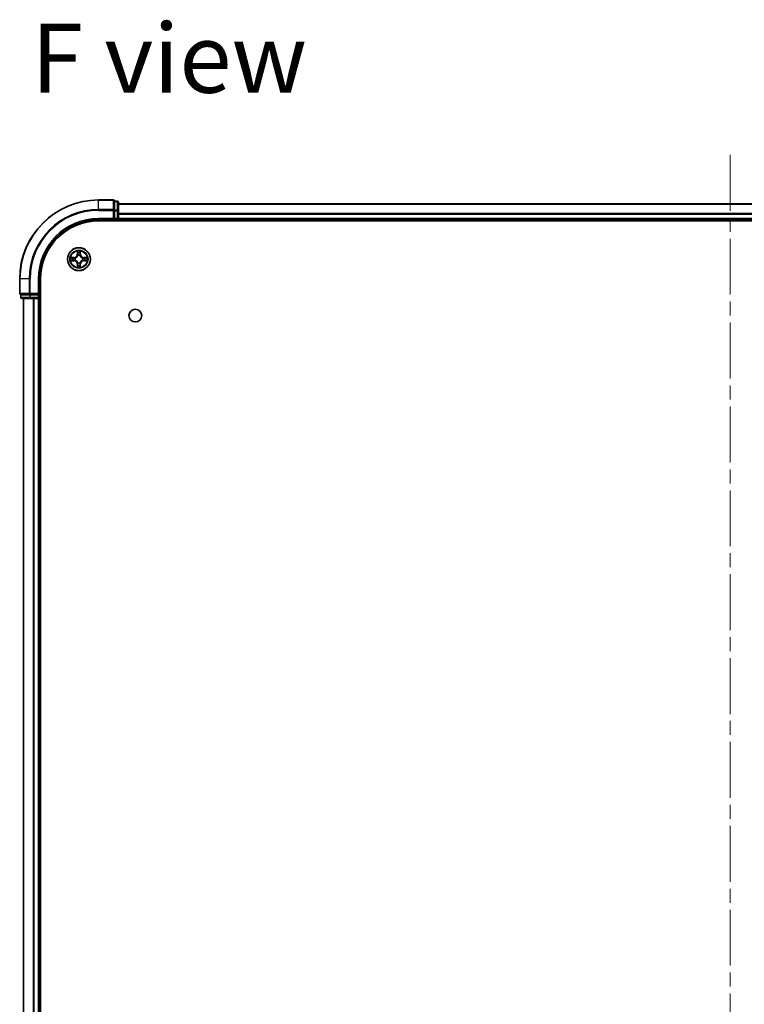
# Model space of a CAD drawing. Units: millimetres. Extents: x 36 to 8503, y 20 to 1425.
# Drawn here: x 1583 to 1766, y 269 to 519 of the extents above; entities that cross this region are included whole.
import ezdxf

# ---------------------------------------------------------------- set-up
doc = ezdxf.new("R2010")
doc.units = ezdxf.units.MM
doc.header["$LTSCALE"] = 2.5
doc.linetypes.add('CHAIN', pattern=[0.3543, 0.2362, -0.0295, 0.0591, -0.0295])
for name, color, linetype, lineweight in [('Centerline (ISO)', 131, 'Continuous', 18), ('Symbol (ISO)', 7, 'Continuous', 18), ('Visible (ISO)', 7, 'Continuous', 35), ('Visible Narrow (ISO)', 7, 'Continuous', 25)]:
    doc.layers.add(name, color=color, linetype=linetype, lineweight=lineweight)
doc.styles.add('Note Text (TK)', font='MS PGothic.ttf')

msp = doc.modelspace()

# ---------------------------------------------------------------- linework, layer by layer
at = {"layer": 'Centerline (ISO)', "linetype": 'CHAIN', "ltscale": 23.990969}
msp.add_line((1762.5017, 484.6641), (1762.5017, 31.8032), dxfattribs=at)
at = {"layer": 'Visible (ISO)'}
for p, q in [((1606.2017, 473.2336), (1602.5017, 473.2336)), ((1607.2017, 472.9336), (1606.5017, 472.9336)), ((1606.5017, 472.8641), (1606.5017, 472.9336)), ((1606.5017, 472.8641), (1606.5017, 470.6831)), ((1607.5017, 470.4526), (1607.5017, 472.6336)), ((1917.5017, 472.2336), (1607.5017, 472.2336)), ((1606.5017, 470.5931), (1606.5017, 470.6831)), ((1606.5017, 470.4526), (1606.5017, 470.5931)), ((1606.5017, 470.4526), (1606.5017, 468.5336)), ((1607.5017, 468.5336), (1607.5017, 470.4526)), ((1602.5017, 468.2336), (1606.5017, 468.2336)), ((1602.5017, 467.9336), (1922.5017, 467.9336)), ((1606.2017, 468.5336), (1606.5017, 468.2336)), ((1606.5017, 468.2336), (1606.5017, 468.5336)), ((1606.5017, 468.2336), (1607.2017, 468.2336)), ((1607.5017, 468.2336), (1607.5017, 468.5336)), ((1607.5017, 468.2336), (1917.5017, 468.2336)), ((1607.5017, 467.9336), (1607.5017, 468.2336)), ((1582.5017, 453.2336), (1582.5017, 449.5336)), ((1587.5017, 449.2336), (1587.5017, 453.2336)), ((1587.8017, 63.2336), (1587.8017, 453.2336)), ((1582.8017, 449.2336), (1582.8017, 448.5336)), ((1582.8017, 449.2336), (1582.8712, 449.2336)), ((1585.0522, 449.2336), (1582.8712, 449.2336)), ((1585.0522, 449.2336), (1585.1422, 449.2336)), ((1585.1422, 449.2336), (1585.2827, 449.2336)), ((1587.2017, 449.2336), (1585.2827, 449.2336)), ((1587.5017, 449.2336), (1587.2017, 449.5336)), ((1587.2017, 449.2336), (1587.5017, 449.2336)), ((1587.5017, 448.5336), (1587.5017, 449.2336)), ((1583.1017, 448.2336), (1585.2827, 448.2336)), ((1583.5017, 448.2336), (1583.5017, 68.2336)), ((1585.2827, 448.2336), (1585.9186, 448.2336)), ((1585.9186, 448.2336), (1586.1422, 448.2336)), ((1586.1422, 448.2336), (1587.2017, 448.2336)), ((1587.2017, 448.2336), (1587.5017, 448.2336)), ((1587.5017, 448.2336), (1587.8017, 448.2336)), ((1587.5017, 68.2336), (1587.5017, 448.2336))]:
    msp.add_line(p, q, dxfattribs=at)
for centre, radius in [((1597.5017, 458.2336), 2.9), ((1611.8017, 443.9336), 1.621)]:
    msp.add_circle(centre, radius, dxfattribs=at)
for centre, radius, start, end in [((1602.5017, 453.2336), 20, 90, 180), ((1606.2017, 472.9336), 0.3, 0, 90), ((1607.2017, 472.6336), 0.3, 0, 90), ((1602.5017, 453.2336), 15, 90, 180), ((1602.5017, 453.2336), 14.7, 90, 180), ((1607.2017, 468.5336), 0.3, 270, 0), ((1582.8017, 449.5336), 0.3, 180, 270), ((1583.1017, 448.5336), 0.3, 180, 270), ((1587.2017, 448.5336), 0.3, 270, 0)]:
    msp.add_arc(centre, radius, start, end, dxfattribs=at)
at = {"layer": 'Visible Narrow (ISO)'}
for p, q in [((1602.5017, 473.1641), (1602.5017, 473.2336)), ((1602.5017, 473.1641), (1606.2017, 473.1641)), ((1602.5017, 470.8236), (1602.5017, 473.1641)), ((1606.2017, 473.1641), (1606.2017, 473.2336)), ((1606.2017, 473.1641), (1606.2017, 470.8236)), ((1606.5017, 472.8641), (1607.2017, 472.8641)), ((1607.2017, 472.8641), (1607.2017, 472.9336)), ((1607.2017, 472.8641), (1607.2017, 470.6831)), ((1607.5017, 472.1641), (1917.5017, 472.1641)), ((1606.2017, 470.8236), (1602.5017, 470.8236)), ((1602.5017, 470.8236), (1602.5017, 470.5931)), ((1602.5017, 470.5931), (1606.2017, 470.5931)), ((1606.2017, 470.5931), (1606.2017, 470.8236)), ((1606.2017, 470.5931), (1606.2017, 468.5336)), ((1606.2017, 470.5931), (1606.5017, 470.5931)), ((1607.2017, 470.6831), (1606.5017, 470.6831)), ((1606.5017, 470.4526), (1607.2017, 470.4526)), ((1607.2017, 470.4526), (1607.2017, 470.6831)), ((1607.2017, 470.4526), (1607.2017, 468.5336)), ((1607.2017, 470.4526), (1607.5017, 470.4526)), ((1917.5017, 469.8236), (1607.5017, 469.8236)), ((1607.5017, 469.5931), (1917.5017, 469.5931)), ((1602.5017, 468.5336), (1602.5017, 468.2336)), ((1606.2017, 468.5336), (1602.5017, 468.5336)), ((1607.2017, 468.5336), (1606.5017, 468.5336)), ((1607.2017, 468.2336), (1607.2017, 468.5336)), ((1607.2017, 468.5336), (1607.5017, 468.5336)), ((1607.2017, 468.2336), (1607.2017, 467.9336)), ((1917.5017, 468.5336), (1607.5017, 468.5336)), ((1597.1112, 460.2563), (1597.0976, 459.4768)), ((1597.1474, 459.4759), (1597.0976, 459.4768)), ((1597.1474, 459.4759), (1597.156, 459.966)), ((1597.1474, 459.4759), (1597.22, 459.4747)), ((1597.2605, 459.1499), (1597.2551, 459.1705)), ((1597.7482, 459.1705), (1597.7428, 459.1499)), ((1597.8559, 459.4759), (1597.7833, 459.4747)), ((1597.8473, 459.966), (1597.8559, 459.4759)), ((1597.8559, 459.4759), (1597.9057, 459.4768)), ((1597.9057, 459.4768), (1597.8921, 460.2563)), ((1596.2585, 458.6377), (1595.4789, 458.6241)), ((1595.4789, 457.8432), (1596.2585, 457.8296)), ((1595.7693, 458.5793), (1596.2593, 458.5879)), ((1596.2593, 457.8794), (1595.7693, 457.8879)), ((1596.2593, 458.5879), (1596.2585, 458.6377)), ((1596.2593, 457.8794), (1596.2585, 457.8296)), ((1596.2593, 458.5879), (1596.2606, 458.5152)), ((1596.2593, 457.8794), (1596.2606, 457.952)), ((1596.5647, 458.4801), (1596.5854, 458.4747)), ((1596.5854, 457.9925), (1596.5647, 457.9871)), ((1597.1474, 456.9913), (1597.0976, 456.9904)), ((1597.0976, 456.9904), (1597.1112, 456.2109)), ((1597.1474, 456.9913), (1597.22, 456.9926)), ((1597.156, 456.5012), (1597.1474, 456.9913)), ((1597.2551, 457.2967), (1597.2605, 457.3173)), ((1597.7428, 457.3173), (1597.7482, 457.2967)), ((1597.8559, 456.9913), (1597.7833, 456.9926)), ((1597.8559, 456.9913), (1597.8473, 456.5012)), ((1597.8559, 456.9913), (1597.9057, 456.9904)), ((1597.8921, 456.2109), (1597.9057, 456.9904)), ((1598.4179, 458.4747), (1598.4386, 458.4801)), ((1598.4386, 457.9871), (1598.4179, 457.9925)), ((1598.744, 458.5879), (1598.7427, 458.5152)), ((1598.744, 457.8794), (1598.7427, 457.952)), ((1598.744, 458.5879), (1598.7449, 458.6377)), ((1598.744, 458.5879), (1599.234, 458.5793)), ((1599.234, 457.8879), (1598.744, 457.8794)), ((1598.744, 457.8794), (1598.7449, 457.8296)), ((1599.5244, 458.6241), (1598.7449, 458.6377)), ((1598.7449, 457.8296), (1599.5244, 457.8432)), ((1582.5712, 453.2336), (1582.5017, 453.2336)), ((1582.5712, 449.5336), (1582.5712, 453.2336)), ((1584.9117, 453.2336), (1582.5712, 453.2336)), ((1584.9117, 453.2336), (1584.9117, 449.5336)), ((1584.9117, 453.2336), (1585.1422, 453.2336)), ((1585.1422, 449.5336), (1585.1422, 453.2336)), ((1587.2017, 453.2336), (1587.5017, 453.2336)), ((1587.2017, 453.2336), (1587.2017, 449.5336)), ((1582.5017, 449.5336), (1582.5712, 449.5336)), ((1584.9117, 449.5336), (1582.5712, 449.5336)), ((1582.8712, 448.5336), (1582.8712, 449.2336)), ((1584.9117, 449.5336), (1585.1422, 449.5336)), ((1585.0522, 449.2336), (1585.0522, 448.5336)), ((1587.2017, 449.5336), (1585.1422, 449.5336)), ((1585.1422, 449.2336), (1585.1422, 449.5336)), ((1585.2827, 448.5336), (1585.2827, 449.2336)), ((1587.2017, 449.2336), (1587.2017, 448.5336)), ((1582.8017, 448.5336), (1582.8712, 448.5336)), ((1585.0522, 448.5336), (1582.8712, 448.5336)), ((1583.5712, 68.2336), (1583.5712, 448.2336)), ((1585.0522, 448.5336), (1585.2827, 448.5336)), ((1587.2017, 448.5336), (1585.2827, 448.5336)), ((1585.2827, 448.2336), (1585.2827, 448.5336)), ((1585.9117, 448.2336), (1585.9117, 68.2336)), ((1586.1422, 68.2336), (1586.1422, 448.2336)), ((1587.2017, 448.5336), (1587.5017, 448.5336)), ((1587.2017, 448.2336), (1587.2017, 448.5336)), ((1587.2017, 448.2336), (1587.2017, 68.2336)), ((1587.8017, 448.5336), (1587.5017, 448.5336))]:
    msp.add_line(p, q, dxfattribs=at)
for radius in [2.8677, 2.3092, 2.1415]:
    msp.add_circle((1597.5017, 458.2336), radius, dxfattribs=at)
for centre, radius, start, end in [((1602.5017, 453.2336), 19.9305, 90, 180), ((1602.5017, 453.2336), 17.59, 90, 180), ((1602.5017, 453.2336), 17.3595, 90, 180), ((1602.5017, 453.2336), 15.3, 90, 180), ((1596.2435, 459.4917), 0.8542, 271, 359), ((1596.2435, 459.4917), 0.904, 271, 359), ((1597.5017, 458.2336), 2.0601, 79.074582, 100.925418), ((1597.5017, 458.2336), 1.6122, 79.692479, 100.307521), ((1597.5017, 458.2336), 0.9688, 75.258044, 104.741956), ((1597.5017, 458.2336), 0.9475, 75.258044, 104.741956), ((1598.7598, 459.4917), 0.904, 181, 269), ((1598.7598, 459.4917), 0.8542, 181, 269), ((1597.5017, 458.2336), 2.0601, 169.074582, 190.925418), ((1597.5017, 458.2336), 1.6122, 169.692479, 190.307521), ((1596.2435, 456.9755), 0.8542, 1, 89), ((1596.2435, 456.9755), 0.904, 1, 89), ((1597.5017, 458.2336), 0.9688, 165.258044, 194.741956), ((1597.5017, 458.2336), 0.9475, 165.258044, 194.741956), ((1597.5017, 458.2336), 1.6122, 259.692479, 280.307521), ((1597.5017, 458.2336), 0.9688, 255.258044, 284.741956), ((1597.5017, 458.2336), 0.9475, 255.258044, 284.741956), ((1598.7598, 456.9755), 0.904, 91, 179), ((1598.7598, 456.9755), 0.8542, 91, 179), ((1597.5017, 458.2336), 0.9475, 345.258044, 14.741956), ((1597.5017, 458.2336), 0.9688, 345.258044, 14.741956), ((1597.5017, 458.2336), 1.6122, 349.692479, 10.307521), ((1597.5017, 458.2336), 2.0601, 349.074582, 10.925418), ((1597.5017, 458.2336), 2.0601, 259.074582, 280.925418)]:
    msp.add_arc(centre, radius, start, end, dxfattribs=at)
for centre, major_axis, ratio, start_param, end_param in [((1606.2017, 472.9336), (0.3, 0), 0.76822128, 0, 1.57079633), ((1607.2017, 472.6336), (0.3, 0), 0.76822128, 0, 1.57079633), ((1606.2017, 470.5931), (0.3, 0), 0.76822128, 0, 1.57079633), ((1607.2017, 470.4526), (0.3, 0), 0.76822128, 0, 1.57079633), ((1597.2058, 459.9651), (-0.05, -0.002), 0.54850665, 4.7835784, 6.17876057), ((1597.2212, 459.7757), (-0.0494, -0.008), 0.89574018, 4.73044269, 6.08586581), ((1597.2665, 459.1272), (-0.0492, 0.0091), 0.87684642, 5.10328313, 6.10089396), ((1597.2665, 459.1272), (-0.0477, 0.0149), 0.41070123, 4.96449783, 6.18744952), ((1597.2698, 459.4738), (-0.0494, -0.008), 0.89572054, 4.73483766, 6.08588361), ((1597.7335, 459.4738), (0.0494, -0.008), 0.89572054, 0.1973017, 1.54834765), ((1597.7368, 459.1272), (0.0477, 0.0149), 0.41070123, 0.09573579, 1.31868747), ((1597.7368, 459.1272), (0.0492, 0.0091), 0.87684641, 0.18229136, 1.17990219), ((1597.7821, 459.7757), (0.0494, -0.008), 0.89574018, 0.19731949, 1.55274262), ((1597.7975, 459.9651), (0.05, -0.002), 0.54850665, 0.10442473, 1.4996069), ((1595.7701, 458.5295), (0.002, 0.05), 0.54850665, 0.10442473, 1.4996069), ((1595.7701, 457.9377), (0.002, -0.05), 0.54850665, 4.7835784, 6.17876057), ((1595.9596, 458.5141), (0.008, 0.0494), 0.89574018, 0.19731949, 1.55274262), ((1595.9596, 457.9532), (0.008, -0.0494), 0.89574018, 4.73044269, 6.08586581), ((1596.2615, 458.4654), (0.008, 0.0494), 0.89572054, 0.1973017, 1.54834765), ((1596.2615, 458.0018), (0.008, -0.0494), 0.89572054, 4.73483766, 6.08588361), ((1596.6081, 458.4687), (-0.0091, 0.0492), 0.87684641, 0.18229136, 1.17990219), ((1596.6081, 457.9985), (-0.0091, -0.0492), 0.87684642, 5.10328313, 6.10089396), ((1596.6081, 458.4687), (-0.0149, 0.0477), 0.41070123, 0.09573579, 1.31868747), ((1596.6081, 457.9985), (-0.0149, -0.0477), 0.41070123, 4.96449783, 6.18744952), ((1597.2058, 456.5021), (-0.05, 0.002), 0.54850665, 0.10442473, 1.4996069), ((1597.2212, 456.6915), (-0.0494, 0.008), 0.89574018, 0.19731949, 1.55274262), ((1597.2665, 457.34), (-0.0492, -0.0091), 0.87684641, 0.18229136, 1.17990219), ((1597.2665, 457.34), (-0.0477, -0.0149), 0.41070123, 0.09573579, 1.31868747), ((1597.2698, 456.9934), (-0.0494, 0.008), 0.89572054, 0.1973017, 1.54834765), ((1597.7335, 456.9934), (0.0494, 0.008), 0.89572054, 4.73483766, 6.08588361), ((1597.7368, 457.34), (0.0477, -0.0149), 0.41070123, 4.96449783, 6.18744952), ((1597.7368, 457.34), (0.0492, -0.0091), 0.87684642, 5.10328313, 6.10089396), ((1597.7821, 456.6915), (0.0494, 0.008), 0.89574018, 4.73044269, 6.08586581), ((1597.7975, 456.5021), (0.05, 0.002), 0.54850665, 4.7835784, 6.17876057), ((1598.3952, 458.4687), (0.0091, 0.0492), 0.87684642, 5.10328313, 6.10089396), ((1598.3952, 458.4687), (0.0149, 0.0477), 0.41070123, 4.96449783, 6.18744952), ((1598.3952, 457.9985), (0.0149, -0.0477), 0.41070123, 0.09573579, 1.31868747), ((1598.3952, 457.9985), (0.0091, -0.0492), 0.87684641, 0.18229136, 1.17990219), ((1598.7418, 458.4654), (-0.008, 0.0494), 0.89572054, 4.73483766, 6.08588361), ((1598.7418, 458.0018), (-0.008, -0.0494), 0.89572054, 0.1973017, 1.54834765), ((1599.0437, 458.5141), (-0.008, 0.0494), 0.89574018, 4.73044269, 6.08586581), ((1599.0437, 457.9532), (-0.008, -0.0494), 0.89574018, 0.19731949, 1.55274262), ((1599.2332, 458.5295), (-0.002, 0.05), 0.54850665, 4.7835784, 6.17876057), ((1599.2332, 457.9377), (-0.002, -0.05), 0.54850665, 0.10442473, 1.4996069), ((1582.8017, 449.5336), (0, -0.3), 0.76822128, 4.71238898, 6.28318531), ((1585.1422, 449.5336), (0, -0.3), 0.76822128, 4.71238898, 6.28318531), ((1583.1017, 448.5336), (0, -0.3), 0.76822128, 4.71238898, 6.28318531), ((1585.2827, 448.5336), (0, -0.3), 0.76822128, 4.71238898, 6.28318531)]:
    msp.add_ellipse(centre, major_axis=major_axis, ratio=ratio, start_param=start_param, end_param=end_param, dxfattribs=at)
for points, knots in [([(1596.5854, 458.4747), (1596.6012, 458.4799), (1596.6171, 458.4855), (1596.7131, 458.522), (1596.7922, 458.5637), (1596.9149, 458.6515), (1596.9606, 458.6902), (1597.0028, 458.7325), (1597.0451, 458.7747), (1597.0837, 458.8204), (1597.1716, 458.943), (1597.2133, 459.0222), (1597.2498, 459.1182), (1597.2554, 459.134), (1597.2605, 459.1499)], [-0.174866013, -0.174866013, -0.174866013, -0.174866013, -0.16940495, -0.16940495, -0.141674077, -0.141674077, -0.124342281, -0.124342281, -0.124342281, -0.107010485, -0.107010485, -0.079279611, -0.079279611, -0.073818549, -0.073818549, -0.073818549, -0.073818549]), ([(1597.2196, 459.1439), (1597.2149, 459.1288), (1597.2098, 459.1137), (1597.1766, 459.0225), (1597.1387, 458.9475), (1597.0586, 458.8326), (1597.0232, 458.7901), (1596.9842, 458.7511), (1596.9452, 458.7121), (1596.9027, 458.6767), (1596.7877, 458.5965), (1596.7128, 458.5587), (1596.6215, 458.5254), (1596.6065, 458.5204), (1596.5913, 458.5157)], [0.073818549, 0.073818549, 0.073818549, 0.073818549, 0.079279611, 0.079279611, 0.107010485, 0.107010485, 0.124342281, 0.124342281, 0.124342281, 0.141674077, 0.141674077, 0.16940495, 0.16940495, 0.174866013, 0.174866013, 0.174866013, 0.174866013]), ([(1597.2011, 459.9923), (1597.2007, 460.0074), (1597.1986, 460.0229), (1597.1901, 460.0638), (1597.182, 460.0894), (1597.1639, 460.1381), (1597.1542, 460.1612), (1597.1334, 460.2083), (1597.1223, 460.2324), (1597.1112, 460.2563)], [0, 0, 0, 0, 0.0059340385, 0.0059340385, 0.0154285, 0.0154285, 0.0237449879, 0.0237449879, 0.0323943032, 0.0323943032, 0.0323943032, 0.0323943032]), ([(1597.1112, 460.2563), (1597.1167, 460.23), (1597.1223, 460.2035), (1597.1327, 460.1516), (1597.1375, 460.1262), (1597.1465, 460.0727), (1597.1505, 460.0445), (1597.1547, 459.9995), (1597.1558, 459.9825), (1597.156, 459.966)], [-0.0323943032, -0.0323943032, -0.0323943032, -0.0323943032, -0.0237449879, -0.0237449879, -0.0154285, -0.0154285, -0.0059340385, -0.0059340385, 0, 0, 0, 0]), ([(1597.156, 459.966), (1597.1576, 459.9256), (1597.1597, 459.8888), (1597.1649, 459.8249), (1597.168, 459.7978), (1597.1714, 459.7766)], [0, 0, 0, 0, 0.014491423, 0.014491423, 0.0289828459, 0.0289828459, 0.0289828459, 0.0289828459]), ([(1597.1714, 459.7766), (1597.1795, 459.7263), (1597.1876, 459.6759), (1597.2038, 459.5753), (1597.2119, 459.525), (1597.22, 459.4747)], [0, 0, 0, 0, 0.0343899271, 0.0343899271, 0.0687798542, 0.0687798542, 0.0687798542, 0.0687798542]), ([(1597.2132, 459.8198), (1597.2101, 459.8391), (1597.2076, 459.8637), (1597.2035, 459.922), (1597.202, 459.9555), (1597.2011, 459.9923)], [-0.0289828459, -0.0289828459, -0.0289828459, -0.0289828459, -0.014491423, -0.014491423, 0, 0, 0, 0]), ([(1597.2616, 459.5178), (1597.2535, 459.5682), (1597.2455, 459.6185), (1597.2293, 459.7191), (1597.2213, 459.7695), (1597.2132, 459.8198)], [-0.0687798542, -0.0687798542, -0.0687798542, -0.0687798542, -0.0343899271, -0.0343899271, 0, 0, 0, 0]), ([(1597.22, 459.4747), (1597.2317, 459.4063), (1597.2363, 459.3366), (1597.2311, 459.2254), (1597.2269, 459.1852), (1597.2196, 459.1439)], [0, 0, 0, 0, 0.0491206273, 0.0491206273, 0.0764653604, 0.0764653604, 0.0764653604, 0.0764653604]), ([(1597.2551, 459.1705), (1597.2639, 459.2138), (1597.2694, 459.2561), (1597.277, 459.3728), (1597.2731, 459.446), (1597.2616, 459.5178)], [-0.0764653604, -0.0764653604, -0.0764653604, -0.0764653604, -0.0491206273, -0.0491206273, 0, 0, 0, 0]), ([(1597.7417, 459.5178), (1597.7302, 459.446), (1597.7263, 459.3728), (1597.7339, 459.2561), (1597.7394, 459.2138), (1597.7482, 459.1705)], [-0.0982412545, -0.0982412545, -0.0982412545, -0.0982412545, -0.0491206273, -0.0491206273, -0.0217758941, -0.0217758941, -0.0217758941, -0.0217758941]), ([(1597.7901, 459.8198), (1597.782, 459.7695), (1597.774, 459.7191), (1597.7578, 459.6185), (1597.7498, 459.5682), (1597.7417, 459.5178)], [-0.0687798542, -0.0687798542, -0.0687798542, -0.0687798542, -0.0343899271, -0.0343899271, 0, 0, 0, 0]), ([(1597.7428, 459.1499), (1597.7479, 459.134), (1597.7535, 459.1182), (1597.79, 459.0222), (1597.8317, 458.943), (1597.9196, 458.8204), (1597.9582, 458.7747), (1598.0005, 458.7325), (1598.0428, 458.6902), (1598.0884, 458.6515), (1598.2111, 458.5637), (1598.2902, 458.522), (1598.3862, 458.4855), (1598.4021, 458.4799), (1598.4179, 458.4747)], [-0.174866013, -0.174866013, -0.174866013, -0.174866013, -0.16940495, -0.16940495, -0.141674077, -0.141674077, -0.124342281, -0.124342281, -0.124342281, -0.107010485, -0.107010485, -0.079279611, -0.079279611, -0.073818549, -0.073818549, -0.073818549, -0.073818549]), ([(1597.7837, 459.1439), (1597.7764, 459.1852), (1597.7722, 459.2254), (1597.767, 459.3366), (1597.7716, 459.4063), (1597.7833, 459.4747)], [0.0217758941, 0.0217758941, 0.0217758941, 0.0217758941, 0.0491206273, 0.0491206273, 0.0982412545, 0.0982412545, 0.0982412545, 0.0982412545]), ([(1597.7833, 459.4747), (1597.7914, 459.525), (1597.7995, 459.5753), (1597.8157, 459.6759), (1597.8238, 459.7263), (1597.8319, 459.7766)], [0, 0, 0, 0, 0.0343899271, 0.0343899271, 0.0687798542, 0.0687798542, 0.0687798542, 0.0687798542]), ([(1598.412, 458.5157), (1598.3968, 458.5204), (1598.3818, 458.5254), (1598.2905, 458.5587), (1598.2156, 458.5965), (1598.1006, 458.6767), (1598.0581, 458.7121), (1598.0191, 458.7511), (1597.9801, 458.7901), (1597.9447, 458.8326), (1597.8646, 458.9475), (1597.8267, 459.0225), (1597.7935, 459.1137), (1597.7884, 459.1288), (1597.7837, 459.1439)], [0.073818549, 0.073818549, 0.073818549, 0.073818549, 0.079279611, 0.079279611, 0.107010485, 0.107010485, 0.124342281, 0.124342281, 0.124342281, 0.141674077, 0.141674077, 0.16940495, 0.16940495, 0.174866013, 0.174866013, 0.174866013, 0.174866013]), ([(1597.8022, 459.9923), (1597.8013, 459.9558), (1597.7998, 459.9224), (1597.7958, 459.864), (1597.7932, 459.8392), (1597.7901, 459.8198)], [-0.0289828459, -0.0289828459, -0.0289828459, -0.0289828459, -0.0145850634, -0.0145850634, 0, 0, 0, 0]), ([(1597.8921, 460.2563), (1597.8786, 460.2272), (1597.865, 460.1978), (1597.8364, 460.1312), (1597.8221, 460.0945), (1597.8067, 460.0359), (1597.8027, 460.0137), (1597.8022, 459.9923)], [-0.0003383294, -0.0003383294, -0.0003383294, -0.0003383294, 0.0102009359, 0.0102009359, 0.0236501899, 0.0236501899, 0.0320559737, 0.0320559737, 0.0320559737, 0.0320559737]), ([(1597.8319, 459.7766), (1597.8353, 459.7979), (1597.8384, 459.8252), (1597.8436, 459.8893), (1597.8457, 459.9259), (1597.8473, 459.966)], [0, 0, 0, 0, 0.0145850634, 0.0145850634, 0.0289828459, 0.0289828459, 0.0289828459, 0.0289828459]), ([(1597.8473, 459.966), (1597.8476, 459.9894), (1597.8496, 460.0138), (1597.8572, 460.0782), (1597.8643, 460.1186), (1597.8785, 460.1919), (1597.8853, 460.2243), (1597.8921, 460.2563)], [-0.0320559737, -0.0320559737, -0.0320559737, -0.0320559737, -0.0236501899, -0.0236501899, -0.0102009359, -0.0102009359, 0.0003383294, 0.0003383294, 0.0003383294, 0.0003383294]), ([(1595.7693, 458.5793), (1595.7459, 458.5796), (1595.7215, 458.5815), (1595.657, 458.5891), (1595.6166, 458.5962), (1595.5434, 458.6105), (1595.511, 458.6173), (1595.4789, 458.6241)], [-0.0320559737, -0.0320559737, -0.0320559737, -0.0320559737, -0.0236501899, -0.0236501899, -0.0102009359, -0.0102009359, 0.0003383294, 0.0003383294, 0.0003383294, 0.0003383294]), ([(1595.4789, 458.6241), (1595.5081, 458.6106), (1595.5375, 458.597), (1595.604, 458.5684), (1595.6408, 458.5541), (1595.6994, 458.5387), (1595.7216, 458.5347), (1595.7429, 458.5342)], [-0.0003383294, -0.0003383294, -0.0003383294, -0.0003383294, 0.0102009359, 0.0102009359, 0.0236501899, 0.0236501899, 0.0320559737, 0.0320559737, 0.0320559737, 0.0320559737]), ([(1595.7429, 457.9331), (1595.7279, 457.9327), (1595.7124, 457.9306), (1595.6714, 457.9221), (1595.6458, 457.9139), (1595.5971, 457.8958), (1595.5741, 457.8862), (1595.5269, 457.8654), (1595.5028, 457.8542), (1595.4789, 457.8432)], [0, 0, 0, 0, 0.0059340385, 0.0059340385, 0.0154285, 0.0154285, 0.0237449879, 0.0237449879, 0.0323943032, 0.0323943032, 0.0323943032, 0.0323943032]), ([(1595.4789, 457.8432), (1595.5052, 457.8487), (1595.5318, 457.8543), (1595.5837, 457.8647), (1595.609, 457.8695), (1595.6626, 457.8785), (1595.6908, 457.8825), (1595.7357, 457.8867), (1595.7527, 457.8877), (1595.7693, 457.8879)], [-0.0323943032, -0.0323943032, -0.0323943032, -0.0323943032, -0.0237449879, -0.0237449879, -0.0154285, -0.0154285, -0.0059340385, -0.0059340385, 0, 0, 0, 0]), ([(1595.7429, 458.5342), (1595.7795, 458.5332), (1595.8129, 458.5318), (1595.8712, 458.5277), (1595.8961, 458.5252), (1595.9155, 458.5221)], [-0.0289828459, -0.0289828459, -0.0289828459, -0.0289828459, -0.0145850634, -0.0145850634, 0, 0, 0, 0]), ([(1595.9155, 457.9451), (1595.8962, 457.9421), (1595.8715, 457.9395), (1595.8133, 457.9355), (1595.7797, 457.934), (1595.7429, 457.9331)], [-0.0289828459, -0.0289828459, -0.0289828459, -0.0289828459, -0.014491423, -0.014491423, 0, 0, 0, 0]), ([(1595.9587, 458.5639), (1595.9374, 458.5673), (1595.91, 458.5704), (1595.846, 458.5756), (1595.8094, 458.5777), (1595.7693, 458.5793)], [0, 0, 0, 0, 0.0145850634, 0.0145850634, 0.0289828459, 0.0289828459, 0.0289828459, 0.0289828459]), ([(1595.7693, 457.8879), (1595.8096, 457.8895), (1595.8465, 457.8917), (1595.9104, 457.8969), (1595.9375, 457.8999), (1595.9587, 457.9034)], [0, 0, 0, 0, 0.014491423, 0.014491423, 0.0289828459, 0.0289828459, 0.0289828459, 0.0289828459]), ([(1595.9155, 458.5221), (1595.9658, 458.514), (1596.0161, 458.5059), (1596.1168, 458.4898), (1596.1671, 458.4817), (1596.2174, 458.4737)], [-0.0687798542, -0.0687798542, -0.0687798542, -0.0687798542, -0.0343899271, -0.0343899271, 0, 0, 0, 0]), ([(1596.2174, 457.9936), (1596.1671, 457.9855), (1596.1168, 457.9774), (1596.0161, 457.9613), (1595.9658, 457.9532), (1595.9155, 457.9451)], [-0.0687798542, -0.0687798542, -0.0687798542, -0.0687798542, -0.0343899271, -0.0343899271, 0, 0, 0, 0]), ([(1596.2606, 458.5152), (1596.2103, 458.5233), (1596.16, 458.5314), (1596.0593, 458.5477), (1596.009, 458.5558), (1595.9587, 458.5639)], [0, 0, 0, 0, 0.0343899271, 0.0343899271, 0.0687798542, 0.0687798542, 0.0687798542, 0.0687798542]), ([(1595.9587, 457.9034), (1596.009, 457.9115), (1596.0593, 457.9196), (1596.16, 457.9358), (1596.2103, 457.9439), (1596.2606, 457.952)], [0, 0, 0, 0, 0.0343899271, 0.0343899271, 0.0687798542, 0.0687798542, 0.0687798542, 0.0687798542]), ([(1596.2174, 458.4737), (1596.2893, 458.4621), (1596.3625, 458.4583), (1596.4791, 458.4659), (1596.5214, 458.4713), (1596.5647, 458.4801)], [-0.0982412545, -0.0982412545, -0.0982412545, -0.0982412545, -0.0491206273, -0.0491206273, -0.0217758941, -0.0217758941, -0.0217758941, -0.0217758941]), ([(1596.5647, 457.9871), (1596.5214, 457.9959), (1596.4791, 458.0013), (1596.3625, 458.0089), (1596.2893, 458.0051), (1596.2174, 457.9936)], [-0.0764653604, -0.0764653604, -0.0764653604, -0.0764653604, -0.0491206273, -0.0491206273, 0, 0, 0, 0]), ([(1596.5913, 458.5157), (1596.5501, 458.5084), (1596.5098, 458.5041), (1596.3987, 458.499), (1596.329, 458.5036), (1596.2606, 458.5152)], [0.0217758941, 0.0217758941, 0.0217758941, 0.0217758941, 0.0491206273, 0.0491206273, 0.0982412545, 0.0982412545, 0.0982412545, 0.0982412545]), ([(1596.2606, 457.952), (1596.329, 457.9636), (1596.3987, 457.9682), (1596.5098, 457.9631), (1596.5501, 457.9588), (1596.5913, 457.9516)], [0, 0, 0, 0, 0.0491206273, 0.0491206273, 0.0764653604, 0.0764653604, 0.0764653604, 0.0764653604]), ([(1597.2605, 457.3173), (1597.2554, 457.3332), (1597.2498, 457.3491), (1597.2133, 457.4451), (1597.1716, 457.5242), (1597.0837, 457.6468), (1597.0451, 457.6925), (1597.0028, 457.7348), (1596.9606, 457.777), (1596.9149, 457.8157), (1596.7922, 457.9036), (1596.7131, 457.9452), (1596.6171, 457.9818), (1596.6012, 457.9873), (1596.5854, 457.9925)], [-0.174866013, -0.174866013, -0.174866013, -0.174866013, -0.16940495, -0.16940495, -0.141674077, -0.141674077, -0.124342281, -0.124342281, -0.124342281, -0.107010485, -0.107010485, -0.079279611, -0.079279611, -0.073818549, -0.073818549, -0.073818549, -0.073818549]), ([(1596.5913, 457.9516), (1596.6065, 457.9469), (1596.6215, 457.9418), (1596.7128, 457.9086), (1596.7877, 457.8707), (1596.9027, 457.7905), (1596.9452, 457.7552), (1596.9842, 457.7162), (1597.0232, 457.6772), (1597.0586, 457.6347), (1597.1387, 457.5197), (1597.1766, 457.4447), (1597.2098, 457.3535), (1597.2149, 457.3384), (1597.2196, 457.3233)], [0.073818549, 0.073818549, 0.073818549, 0.073818549, 0.079279611, 0.079279611, 0.107010485, 0.107010485, 0.124342281, 0.124342281, 0.124342281, 0.141674077, 0.141674077, 0.16940495, 0.16940495, 0.174866013, 0.174866013, 0.174866013, 0.174866013]), ([(1597.156, 456.5012), (1597.1557, 456.4778), (1597.1537, 456.4534), (1597.1461, 456.389), (1597.139, 456.3486), (1597.1248, 456.2754), (1597.118, 456.243), (1597.1112, 456.2109)], [-0.0320559737, -0.0320559737, -0.0320559737, -0.0320559737, -0.0236501899, -0.0236501899, -0.0102009359, -0.0102009359, 0.0003383294, 0.0003383294, 0.0003383294, 0.0003383294]), ([(1597.1714, 456.6907), (1597.168, 456.6693), (1597.1649, 456.642), (1597.1597, 456.578), (1597.1576, 456.5413), (1597.156, 456.5012)], [0, 0, 0, 0, 0.0145850634, 0.0145850634, 0.0289828459, 0.0289828459, 0.0289828459, 0.0289828459]), ([(1597.22, 456.9926), (1597.2119, 456.9422), (1597.2038, 456.8919), (1597.1876, 456.7913), (1597.1795, 456.741), (1597.1714, 456.6907)], [0, 0, 0, 0, 0.0343899271, 0.0343899271, 0.0687798542, 0.0687798542, 0.0687798542, 0.0687798542]), ([(1597.2011, 456.4749), (1597.202, 456.5115), (1597.2035, 456.5448), (1597.2075, 456.6032), (1597.2101, 456.6281), (1597.2132, 456.6475)], [-0.0289828459, -0.0289828459, -0.0289828459, -0.0289828459, -0.0145850634, -0.0145850634, 0, 0, 0, 0]), ([(1597.2132, 456.6475), (1597.2213, 456.6978), (1597.2293, 456.7481), (1597.2455, 456.8487), (1597.2535, 456.8991), (1597.2616, 456.9494)], [-0.0687798542, -0.0687798542, -0.0687798542, -0.0687798542, -0.0343899271, -0.0343899271, 0, 0, 0, 0]), ([(1597.2196, 457.3233), (1597.2269, 457.2821), (1597.2311, 457.2418), (1597.2363, 457.1306), (1597.2317, 457.061), (1597.22, 456.9926)], [0.0217758941, 0.0217758941, 0.0217758941, 0.0217758941, 0.0491206273, 0.0491206273, 0.0982412545, 0.0982412545, 0.0982412545, 0.0982412545]), ([(1597.2616, 456.9494), (1597.2731, 457.0213), (1597.277, 457.0944), (1597.2694, 457.2111), (1597.2639, 457.2534), (1597.2551, 457.2967)], [-0.0982412545, -0.0982412545, -0.0982412545, -0.0982412545, -0.0491206273, -0.0491206273, -0.0217758941, -0.0217758941, -0.0217758941, -0.0217758941]), ([(1597.7482, 457.2967), (1597.7394, 457.2534), (1597.7339, 457.2111), (1597.7263, 457.0944), (1597.7302, 457.0213), (1597.7417, 456.9494)], [-0.0764653604, -0.0764653604, -0.0764653604, -0.0764653604, -0.0491206273, -0.0491206273, 0, 0, 0, 0]), ([(1597.7417, 456.9494), (1597.7498, 456.8991), (1597.7578, 456.8487), (1597.774, 456.7481), (1597.782, 456.6978), (1597.7901, 456.6475)], [-0.0687798542, -0.0687798542, -0.0687798542, -0.0687798542, -0.0343899271, -0.0343899271, 0, 0, 0, 0]), ([(1598.4179, 457.9925), (1598.4021, 457.9873), (1598.3862, 457.9818), (1598.2902, 457.9452), (1598.2111, 457.9036), (1598.0884, 457.8157), (1598.0428, 457.777), (1598.0005, 457.7348), (1597.9582, 457.6925), (1597.9196, 457.6468), (1597.8317, 457.5242), (1597.79, 457.4451), (1597.7535, 457.3491), (1597.7479, 457.3332), (1597.7428, 457.3173)], [-0.174866013, -0.174866013, -0.174866013, -0.174866013, -0.16940495, -0.16940495, -0.141674077, -0.141674077, -0.124342281, -0.124342281, -0.124342281, -0.107010485, -0.107010485, -0.079279611, -0.079279611, -0.073818549, -0.073818549, -0.073818549, -0.073818549]), ([(1597.7833, 456.9926), (1597.7716, 457.061), (1597.767, 457.1306), (1597.7722, 457.2418), (1597.7764, 457.2821), (1597.7837, 457.3233)], [0, 0, 0, 0, 0.0491206273, 0.0491206273, 0.0764653604, 0.0764653604, 0.0764653604, 0.0764653604]), ([(1597.8319, 456.6907), (1597.8238, 456.741), (1597.8157, 456.7913), (1597.7995, 456.8919), (1597.7914, 456.9422), (1597.7833, 456.9926)], [0, 0, 0, 0, 0.0343899271, 0.0343899271, 0.0687798542, 0.0687798542, 0.0687798542, 0.0687798542]), ([(1597.7837, 457.3233), (1597.7884, 457.3384), (1597.7935, 457.3535), (1597.8267, 457.4447), (1597.8646, 457.5197), (1597.9447, 457.6347), (1597.9801, 457.6772), (1598.0191, 457.7162), (1598.0581, 457.7552), (1598.1006, 457.7905), (1598.2156, 457.8707), (1598.2905, 457.9086), (1598.3818, 457.9418), (1598.3968, 457.9469), (1598.412, 457.9516)], [0.073818549, 0.073818549, 0.073818549, 0.073818549, 0.079279611, 0.079279611, 0.107010485, 0.107010485, 0.124342281, 0.124342281, 0.124342281, 0.141674077, 0.141674077, 0.16940495, 0.16940495, 0.174866013, 0.174866013, 0.174866013, 0.174866013]), ([(1597.7901, 456.6475), (1597.7932, 456.6282), (1597.7957, 456.6035), (1597.7998, 456.5453), (1597.8013, 456.5117), (1597.8022, 456.4749)], [-0.0289828459, -0.0289828459, -0.0289828459, -0.0289828459, -0.014491423, -0.014491423, 0, 0, 0, 0]), ([(1597.8473, 456.5012), (1597.8457, 456.5416), (1597.8436, 456.5784), (1597.8384, 456.6424), (1597.8353, 456.6695), (1597.8319, 456.6907)], [0, 0, 0, 0, 0.014491423, 0.014491423, 0.0289828459, 0.0289828459, 0.0289828459, 0.0289828459]), ([(1597.8921, 456.2109), (1597.8866, 456.2372), (1597.881, 456.2637), (1597.8706, 456.3156), (1597.8658, 456.341), (1597.8568, 456.3946), (1597.8528, 456.4227), (1597.8486, 456.4677), (1597.8475, 456.4847), (1597.8473, 456.5012)], [-0.0323943032, -0.0323943032, -0.0323943032, -0.0323943032, -0.0237449879, -0.0237449879, -0.0154285, -0.0154285, -0.0059340385, -0.0059340385, 0, 0, 0, 0]), ([(1598.7427, 458.5152), (1598.6743, 458.5036), (1598.6046, 458.499), (1598.4935, 458.5041), (1598.4532, 458.5084), (1598.412, 458.5157)], [0, 0, 0, 0, 0.0491206273, 0.0491206273, 0.0764653604, 0.0764653604, 0.0764653604, 0.0764653604]), ([(1598.412, 457.9516), (1598.4532, 457.9588), (1598.4935, 457.9631), (1598.6046, 457.9682), (1598.6743, 457.9636), (1598.7427, 457.952)], [0.0217758941, 0.0217758941, 0.0217758941, 0.0217758941, 0.0491206273, 0.0491206273, 0.0982412545, 0.0982412545, 0.0982412545, 0.0982412545]), ([(1598.4386, 458.4801), (1598.4819, 458.4713), (1598.5242, 458.4659), (1598.6408, 458.4583), (1598.714, 458.4621), (1598.7859, 458.4737)], [-0.0764653604, -0.0764653604, -0.0764653604, -0.0764653604, -0.0491206273, -0.0491206273, 0, 0, 0, 0]), ([(1598.7859, 457.9936), (1598.714, 458.0051), (1598.6408, 458.0089), (1598.5242, 458.0013), (1598.4819, 457.9959), (1598.4386, 457.9871)], [-0.0982412545, -0.0982412545, -0.0982412545, -0.0982412545, -0.0491206273, -0.0491206273, -0.0217758941, -0.0217758941, -0.0217758941, -0.0217758941]), ([(1599.0446, 458.5639), (1598.9943, 458.5558), (1598.944, 458.5477), (1598.8434, 458.5314), (1598.793, 458.5233), (1598.7427, 458.5152)], [0, 0, 0, 0, 0.0343899271, 0.0343899271, 0.0687798542, 0.0687798542, 0.0687798542, 0.0687798542]), ([(1598.7427, 457.952), (1598.793, 457.9439), (1598.8434, 457.9358), (1598.944, 457.9196), (1598.9943, 457.9115), (1599.0446, 457.9034)], [0, 0, 0, 0, 0.0343899271, 0.0343899271, 0.0687798542, 0.0687798542, 0.0687798542, 0.0687798542]), ([(1598.7859, 458.4737), (1598.8362, 458.4817), (1598.8865, 458.4898), (1598.9872, 458.5059), (1599.0375, 458.514), (1599.0878, 458.5221)], [-0.0687798542, -0.0687798542, -0.0687798542, -0.0687798542, -0.0343899271, -0.0343899271, 0, 0, 0, 0]), ([(1599.0878, 457.9451), (1599.0375, 457.9532), (1598.9872, 457.9613), (1598.8865, 457.9774), (1598.8362, 457.9855), (1598.7859, 457.9936)], [-0.0687798542, -0.0687798542, -0.0687798542, -0.0687798542, -0.0343899271, -0.0343899271, 0, 0, 0, 0]), ([(1599.234, 458.5793), (1599.1937, 458.5777), (1599.1568, 458.5756), (1599.0929, 458.5704), (1599.0658, 458.5673), (1599.0446, 458.5639)], [0, 0, 0, 0, 0.014491423, 0.014491423, 0.0289828459, 0.0289828459, 0.0289828459, 0.0289828459]), ([(1599.0446, 457.9034), (1599.066, 457.8999), (1599.0933, 457.8968), (1599.1573, 457.8916), (1599.1939, 457.8895), (1599.234, 457.8879)], [0, 0, 0, 0, 0.0145850634, 0.0145850634, 0.0289828459, 0.0289828459, 0.0289828459, 0.0289828459]), ([(1599.0878, 458.5221), (1599.1071, 458.5251), (1599.1318, 458.5277), (1599.19, 458.5318), (1599.2236, 458.5332), (1599.2604, 458.5342)], [-0.0289828459, -0.0289828459, -0.0289828459, -0.0289828459, -0.014491423, -0.014491423, 0, 0, 0, 0]), ([(1599.2604, 457.9331), (1599.2238, 457.934), (1599.1904, 457.9355), (1599.1321, 457.9395), (1599.1072, 457.9421), (1599.0878, 457.9451)], [-0.0289828459, -0.0289828459, -0.0289828459, -0.0289828459, -0.0145850634, -0.0145850634, 0, 0, 0, 0]), ([(1599.5244, 458.6241), (1599.4981, 458.6185), (1599.4715, 458.6129), (1599.4196, 458.6026), (1599.3943, 458.5978), (1599.3407, 458.5888), (1599.3125, 458.5847), (1599.2676, 458.5805), (1599.2506, 458.5795), (1599.234, 458.5793)], [-0.0323943032, -0.0323943032, -0.0323943032, -0.0323943032, -0.0237449879, -0.0237449879, -0.0154285, -0.0154285, -0.0059340385, -0.0059340385, 0, 0, 0, 0]), ([(1599.234, 457.8879), (1599.2574, 457.8877), (1599.2818, 457.8857), (1599.3463, 457.8781), (1599.3867, 457.871), (1599.4599, 457.8567), (1599.4923, 457.8499), (1599.5244, 457.8432)], [-0.0320559737, -0.0320559737, -0.0320559737, -0.0320559737, -0.0236501899, -0.0236501899, -0.0102009359, -0.0102009359, 0.0003383294, 0.0003383294, 0.0003383294, 0.0003383294]), ([(1599.2604, 458.5342), (1599.2754, 458.5345), (1599.2909, 458.5366), (1599.3319, 458.5451), (1599.3575, 458.5533), (1599.4062, 458.5714), (1599.4292, 458.5811), (1599.4764, 458.6019), (1599.5005, 458.613), (1599.5244, 458.6241)], [0, 0, 0, 0, 0.0059340385, 0.0059340385, 0.0154285, 0.0154285, 0.0237449879, 0.0237449879, 0.0323943032, 0.0323943032, 0.0323943032, 0.0323943032]), ([(1599.5244, 457.8432), (1599.4952, 457.8566), (1599.4658, 457.8703), (1599.3993, 457.8989), (1599.3625, 457.9132), (1599.3039, 457.9286), (1599.2817, 457.9325), (1599.2604, 457.9331)], [-0.0003383294, -0.0003383294, -0.0003383294, -0.0003383294, 0.0102009359, 0.0102009359, 0.0236501899, 0.0236501899, 0.0320559737, 0.0320559737, 0.0320559737, 0.0320559737]), ([(1597.1112, 456.2109), (1597.1247, 456.24), (1597.1383, 456.2695), (1597.1669, 456.336), (1597.1812, 456.3727), (1597.1966, 456.4314), (1597.2006, 456.4536), (1597.2011, 456.4749)], [-0.0003383294, -0.0003383294, -0.0003383294, -0.0003383294, 0.0102009359, 0.0102009359, 0.0236501899, 0.0236501899, 0.0320559737, 0.0320559737, 0.0320559737, 0.0320559737]), ([(1597.8022, 456.4749), (1597.8026, 456.4598), (1597.8047, 456.4444), (1597.8132, 456.4034), (1597.8213, 456.3778), (1597.8394, 456.3291), (1597.8491, 456.3061), (1597.8699, 456.2589), (1597.881, 456.2348), (1597.8921, 456.2109)], [0, 0, 0, 0, 0.0059340385, 0.0059340385, 0.0154285, 0.0154285, 0.0237449879, 0.0237449879, 0.0323943032, 0.0323943032, 0.0323943032, 0.0323943032])]:
    msp.add_open_spline(points, degree=3, knots=knots, dxfattribs=at)

# ---------------------------------------------------------------- texts
at = {"layer": 'Symbol (ISO)', "color": 7, "insert": (1585.4077, 509.1473), "char_height": 17.5, "attachment_point": 4, "line_spacing_factor": 1.5, "style": 'Note Text (TK)'}
msp.add_mtext('\\fMS PGothic|b0|i0;{\\H17.5000;F view}', dxfattribs=at)

doc.saveas('drawing.dxf')
